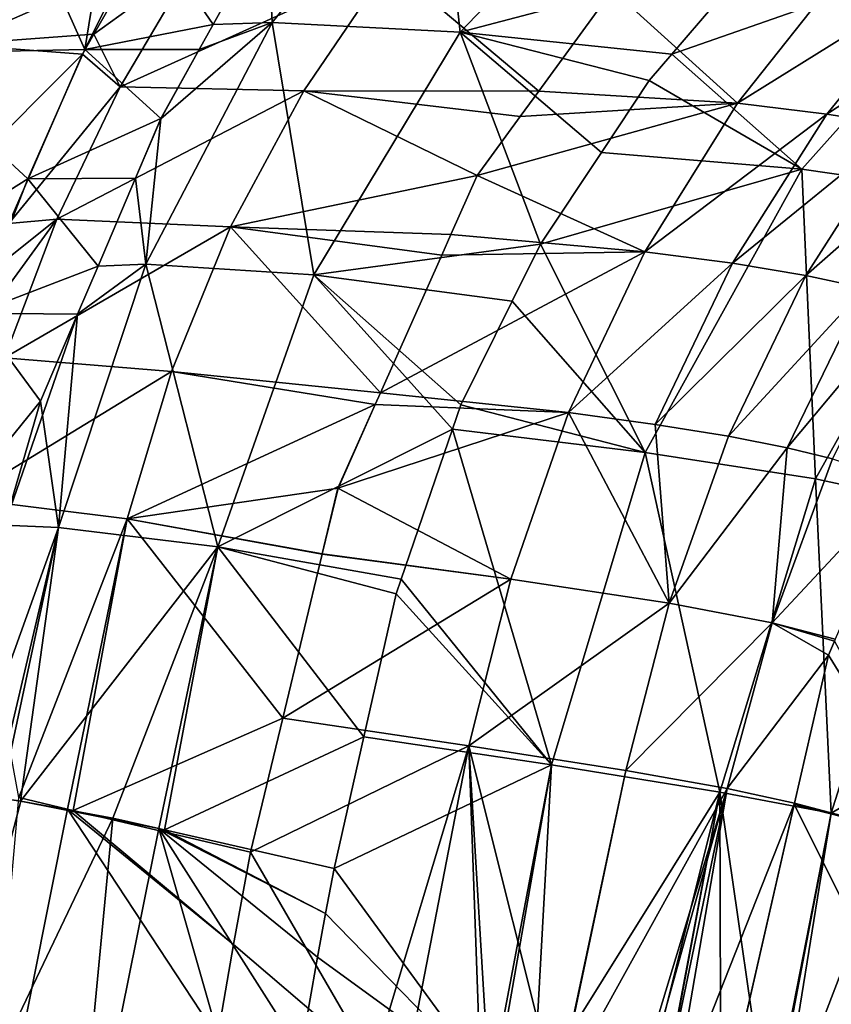
# Model space of a CAD drawing. Extents: x -849 to 849, y -375 to 375.
# Drawn here: x -553 to -480, y 159 to 247 of the extents above; entities that cross this region are included whole.
import ezdxf

# ---------------------------------------------------------------- set-up
doc = ezdxf.new("R2010")
doc.units = 0
doc.header["$MEASUREMENT"] = 0
doc.layers.add('LAYER00001', color=7, linetype='CONTINUOUS')

msp = doc.modelspace()

# ---------------------------------------------------------------- linework, layer by layer
at = {"layer": 'LAYER00001', "color": 7}
for points in [[(-530.582, 255.736, 433.86), (-530.175, 247.091, 421.223), (-515.389, 265.377, 428.64)], [(-530.175, 247.091, 421.223), (-513.287, 246.236, 395.92), (-515.389, 265.377, 428.64)], [(-515.389, 265.377, 428.64), (-513.287, 246.236, 395.92), (-496.223, 264.02, 404.141)], [(-549.234, 265.112, 447.951), (-537.361, 261.496, 428.891), (-558.754, 245.116, 441.861)], [(-558.754, 245.116, 441.861), (-550.569, 265.049, 449.484), (-549.234, 265.112, 447.951)], [(-558.754, 245.116, 441.861), (-557.474, 264.722, 457.415), (-550.569, 265.049, 449.484)], [(-513.287, 246.236, 395.92), (-486.557, 253.262, 376.141), (-496.223, 264.02, 404.141)], [(-558.754, 245.116, 441.861), (-537.361, 261.496, 428.891), (-542.698, 252.147, 425.524)], [(-546.997, 244.66, 444.293), (-553.521, 259.269, 465.269), (-564.333, 244.316, 465.483)], [(-546.997, 244.66, 444.293), (-544.647, 259.278, 454.736), (-553.521, 259.269, 465.269)], [(-541.521, 255.743, 448.435), (-544.647, 259.278, 454.736), (-546.997, 244.66, 444.293)], [(-546.997, 244.66, 444.293), (-535.477, 246.912, 430.298), (-541.521, 255.743, 448.435)], [(-541.521, 255.743, 448.435), (-535.477, 246.912, 430.298), (-530.582, 255.736, 433.86)], [(-535.477, 246.912, 430.298), (-530.175, 247.091, 421.223), (-530.582, 255.736, 433.86)], [(-463.896, 254.871, 358.1), (-486.557, 253.262, 376.141), (-494.289, 244.236, 371.927)], [(-463.896, 254.871, 358.1), (-494.289, 244.236, 371.927), (-482.607, 233.923, 348.836)], [(-482.607, 233.923, 348.836), (-467.063, 231.674, 327.437), (-463.896, 254.871, 358.1)], [(-513.287, 246.236, 395.92), (-494.289, 244.236, 371.927), (-486.557, 253.262, 376.141)], [(-558.754, 245.116, 441.861), (-542.698, 252.147, 425.524), (-546.176, 246.057, 423.331)], [(-543.816, 241.323, 413.597), (-546.176, 246.057, 423.331), (-537.211, 252.531, 416.638)], [(-537.211, 252.531, 416.638), (-546.176, 246.057, 423.331), (-542.698, 252.147, 425.524)], [(-519.676, 252.225, 391.071), (-543.816, 241.323, 413.597), (-537.211, 252.531, 416.638)], [(-527.339, 240.952, 387.522), (-543.816, 241.323, 413.597), (-519.676, 252.225, 391.071)], [(-506.225, 240.935, 363.427), (-527.339, 240.952, 387.522), (-519.676, 252.225, 391.071)], [(-506.225, 240.935, 363.427), (-519.676, 252.225, 391.071), (-499.601, 250.019, 366.763)], [(-488.37, 239.844, 343.202), (-499.601, 250.019, 366.763), (-478.819, 251.902, 347.82)], [(-470.561, 250.953, 337.823), (-488.37, 239.844, 343.202), (-478.819, 251.902, 347.82)], [(-480.36, 238.873, 333.362), (-488.37, 239.844, 343.202), (-470.561, 250.953, 337.823)], [(-463.623, 249.874, 327.272), (-480.36, 238.873, 333.362), (-470.561, 250.953, 337.823)], [(-488.37, 239.844, 343.202), (-506.225, 240.935, 363.427), (-499.601, 250.019, 366.763)], [(-473.647, 237.797, 323.059), (-480.36, 238.873, 333.362), (-463.623, 249.874, 327.272)], [(-546.997, 244.66, 444.293), (-536.732, 244.655, 429.386), (-535.477, 246.912, 430.298)], [(-530.175, 247.091, 421.223), (-540.162, 238.454, 426.889), (-541.513, 225.402, 415.355)], [(-541.513, 225.402, 415.355), (-526.443, 224.417, 389.5), (-530.175, 247.091, 421.223)], [(-530.175, 247.091, 421.223), (-536.732, 244.655, 429.386), (-540.162, 238.454, 426.889)], [(-535.477, 246.912, 430.298), (-536.732, 244.655, 429.386), (-530.175, 247.091, 421.223)], [(-530.175, 247.091, 421.223), (-526.443, 224.417, 389.5), (-513.287, 246.236, 395.92)], [(-546.176, 246.057, 423.331), (-547.205, 244.255, 422.682), (-558.754, 245.116, 441.861)], [(-543.816, 241.323, 413.597), (-547.205, 244.255, 422.682), (-546.176, 246.057, 423.331)], [(-526.443, 224.417, 389.5), (-506.071, 227.191, 366.246), (-513.287, 246.236, 395.92)], [(-496.299, 241.889, 370.832), (-494.289, 244.236, 371.927), (-513.287, 246.236, 395.92)], [(-513.287, 246.236, 395.92), (-506.071, 227.191, 366.246), (-500.605, 235.412, 368.811)], [(-513.287, 246.236, 395.92), (-500.605, 235.412, 368.811), (-496.299, 241.889, 370.832)], [(-558.754, 245.116, 441.861), (-547.205, 244.255, 422.682), (-567.348, 224.068, 438.832)], [(-571.78, 220.696, 462.777), (-552.118, 233.037, 441.412), (-564.333, 244.316, 465.483)], [(-547.205, 244.255, 422.682), (-553.812, 229.032, 420.23), (-567.348, 224.068, 438.832)], [(-552.118, 233.037, 441.412), (-546.997, 244.66, 444.293), (-564.333, 244.316, 465.483)], [(-553.812, 229.032, 420.23), (-547.205, 244.255, 422.682), (-543.816, 241.323, 413.597)], [(-552.118, 233.037, 441.412), (-540.17, 238.459, 426.885), (-546.997, 244.66, 444.293)], [(-546.997, 244.66, 444.293), (-540.17, 238.459, 426.885), (-536.732, 244.655, 429.386)], [(-540.162, 238.454, 426.889), (-536.732, 244.655, 429.386), (-540.17, 238.459, 426.885)], [(-482.607, 233.923, 348.836), (-494.289, 244.236, 371.927), (-496.299, 241.889, 370.832)], [(-482.607, 233.923, 348.836), (-496.299, 241.889, 370.832), (-500.605, 235.412, 368.811)], [(-543.816, 241.323, 413.597), (-549.514, 229.435, 410.897), (-553.812, 229.032, 420.23)], [(-527.339, 240.952, 387.522), (-549.514, 229.435, 410.897), (-543.816, 241.323, 413.597)], [(-533.915, 228.74, 384.442), (-549.514, 229.435, 410.897), (-527.339, 240.952, 387.522)], [(-511.749, 233.352, 360.648), (-533.915, 228.74, 384.442), (-527.339, 240.952, 387.522)], [(-511.749, 233.352, 360.648), (-527.339, 240.952, 387.522), (-507.885, 238.653, 362.593)], [(-507.885, 238.653, 362.593), (-527.339, 240.952, 387.522), (-506.225, 240.935, 363.427)], [(-507.885, 238.653, 362.593), (-506.225, 240.935, 363.427), (-488.37, 239.844, 343.202)], [(-507.885, 238.653, 362.593), (-488.37, 239.844, 343.202), (-511.756, 233.358, 360.641)], [(-511.756, 233.358, 360.641), (-488.37, 239.844, 343.202), (-496.704, 226.508, 339.613)], [(-480.36, 238.873, 333.362), (-496.704, 226.508, 339.613), (-488.37, 239.844, 343.202)], [(-488.841, 225.478, 329.873), (-496.704, 226.508, 339.613), (-480.36, 238.873, 333.362)], [(-473.647, 237.797, 323.059), (-488.841, 225.478, 329.873), (-480.36, 238.873, 333.362)], [(-552.118, 233.037, 441.412), (-542.452, 233.103, 425.94), (-540.17, 238.459, 426.885)], [(-542.452, 233.103, 425.94), (-540.162, 238.454, 426.889), (-540.17, 238.459, 426.885)], [(-541.513, 225.402, 415.355), (-540.162, 238.454, 426.889), (-542.452, 233.103, 425.94)], [(-511.749, 233.352, 360.648), (-507.885, 238.653, 362.593), (-511.756, 233.358, 360.641)], [(-482.227, 224.379, 319.765), (-488.841, 225.478, 329.873), (-473.647, 237.797, 323.059)], [(-468.297, 236.617, 312.032), (-482.227, 224.379, 319.765), (-473.647, 237.797, 323.059)], [(-476.94, 223.236, 309.004), (-482.227, 224.379, 319.765), (-468.297, 236.617, 312.032)], [(-506.071, 227.191, 366.246), (-482.607, 233.923, 348.836), (-500.605, 235.412, 368.811)], [(-506.071, 227.191, 366.246), (-496.663, 208.488, 343.479), (-482.607, 233.923, 348.836)], [(-496.663, 208.488, 343.479), (-481.368, 206.109, 322.435), (-482.607, 233.923, 348.836)], [(-482.607, 233.923, 348.836), (-481.368, 206.109, 322.435), (-467.063, 231.674, 327.437)], [(-556.812, 221, 439.587), (-552.118, 233.037, 441.412), (-571.78, 220.696, 462.777)], [(-556.812, 221, 439.587), (-545.807, 225.221, 424.553), (-552.118, 233.037, 441.412)], [(-545.807, 225.221, 424.553), (-542.452, 233.103, 425.94), (-552.118, 233.037, 441.412)], [(-541.513, 225.402, 415.355), (-542.452, 233.103, 425.94), (-545.807, 225.221, 424.553)], [(-514.117, 228.058, 359.799), (-533.915, 228.74, 384.442), (-511.749, 233.352, 360.648)], [(-511.756, 233.358, 360.641), (-496.704, 226.508, 339.613), (-514.117, 228.058, 359.799)], [(-511.756, 233.358, 360.641), (-514.117, 228.058, 359.799), (-511.749, 233.352, 360.648)], [(-481.368, 206.109, 322.435), (-471.17, 203.9, 298.508), (-467.063, 231.674, 327.437)], [(-554.225, 216.97, 408.617), (-559.747, 215.358, 418.028), (-549.514, 229.435, 410.897)], [(-549.514, 229.435, 410.897), (-559.747, 215.358, 418.028), (-555.811, 224.425, 419.488)], [(-549.514, 229.435, 410.897), (-555.811, 224.425, 419.488), (-553.812, 229.032, 420.23)], [(-533.915, 228.74, 384.442), (-554.225, 216.97, 408.617), (-549.514, 229.435, 410.897)], [(-539.222, 215.75, 381.978), (-554.225, 216.97, 408.617), (-533.915, 228.74, 384.442)], [(-533.915, 228.74, 384.442), (-520.457, 213.823, 357.535), (-539.222, 215.75, 381.978)], [(-514.117, 228.058, 359.799), (-514.936, 226.197, 359.51), (-533.915, 228.74, 384.442)], [(-533.915, 228.74, 384.442), (-514.936, 226.197, 359.51), (-520.457, 213.823, 357.535)], [(-496.704, 226.508, 339.613), (-514.936, 226.197, 359.51), (-514.117, 228.058, 359.799)], [(-526.443, 224.417, 389.5), (-508.606, 222.067, 365.286), (-506.071, 227.191, 366.246)], [(-503.547, 212.078, 337.176), (-520.457, 213.823, 357.535), (-496.704, 226.508, 339.613)], [(-496.704, 226.508, 339.613), (-520.457, 213.823, 357.535), (-514.936, 226.197, 359.51)], [(-508.606, 222.067, 365.286), (-496.663, 208.488, 343.479), (-506.071, 227.191, 366.246)], [(-488.841, 225.478, 329.873), (-503.547, 212.078, 337.176), (-496.704, 226.508, 339.613)], [(-495.774, 211.001, 327.494), (-503.547, 212.078, 337.176), (-488.841, 225.478, 329.873)], [(-482.227, 224.379, 319.765), (-495.774, 211.001, 327.494), (-488.841, 225.478, 329.873)], [(-547.654, 220.893, 423.788), (-545.807, 225.221, 424.553), (-556.812, 221, 439.587)], [(-547.654, 220.893, 423.788), (-549.363, 201.725, 411.306), (-541.513, 225.402, 415.355)], [(-549.363, 201.725, 411.306), (-535.064, 199.992, 385.461), (-541.513, 225.402, 415.355)], [(-547.654, 220.893, 423.788), (-541.513, 225.402, 415.355), (-545.807, 225.221, 424.553)], [(-541.513, 225.402, 415.355), (-535.064, 199.992, 385.461), (-526.443, 224.417, 389.5)], [(-535.064, 199.992, 385.461), (-513.961, 210.578, 363.35), (-526.443, 224.417, 389.5)], [(-526.443, 224.417, 389.5), (-513.961, 210.578, 363.35), (-513.217, 212.747, 363.538)], [(-526.443, 224.417, 389.5), (-513.217, 212.747, 363.538), (-508.606, 222.067, 365.286)], [(-489.189, 209.927, 317.51), (-495.774, 211.001, 327.494), (-482.227, 224.379, 319.765)], [(-476.94, 223.236, 309.004), (-489.189, 209.927, 317.51), (-482.227, 224.379, 319.765)], [(-483.914, 208.882, 306.931), (-489.189, 209.927, 317.51), (-476.94, 223.236, 309.004)], [(-472.858, 222.1, 297.47), (-483.914, 208.882, 306.931), (-476.94, 223.236, 309.004)], [(-508.606, 222.067, 365.286), (-513.217, 212.747, 363.538), (-496.663, 208.488, 343.479)], [(-479.856, 207.9, 295.582), (-483.914, 208.882, 306.931), (-472.858, 222.1, 297.47)], [(-556.812, 221, 439.587), (-564.773, 196.063, 438.277), (-550.977, 213.096, 422.413)], [(-556.812, 221, 439.587), (-550.977, 213.096, 422.413), (-547.654, 220.893, 423.788)], [(-554.217, 201.958, 422.223), (-550.979, 213.097, 422.412), (-547.654, 220.893, 423.788)], [(-550.977, 213.096, 422.413), (-554.217, 201.958, 422.223), (-547.654, 220.893, 423.788)], [(-550.979, 213.097, 422.412), (-549.363, 201.725, 411.306), (-547.654, 220.893, 423.788)], [(-539.222, 215.75, 381.978), (-557.906, 204.347, 406.812), (-554.225, 216.97, 408.617)], [(-543.185, 202.522, 380.197), (-557.906, 204.347, 406.812), (-539.222, 215.75, 381.978)], [(-539.222, 215.75, 381.978), (-520.91, 212.785, 357.378), (-543.185, 202.522, 380.197)], [(-539.222, 215.75, 381.978), (-520.457, 213.823, 357.535), (-520.91, 212.785, 357.378)], [(-503.547, 212.078, 337.176), (-520.91, 212.785, 357.378), (-520.457, 213.823, 357.535)], [(-564.773, 196.063, 438.277), (-554.217, 201.958, 422.223), (-550.977, 213.096, 422.413)], [(-550.979, 213.097, 422.412), (-554.217, 201.958, 422.223), (-549.363, 201.725, 411.306)], [(-543.185, 202.522, 380.197), (-520.91, 212.785, 357.378), (-524.254, 205.276, 356.185)], [(-524.263, 205.28, 356.177), (-520.91, 212.785, 357.378), (-503.547, 212.078, 337.176)], [(-524.254, 205.276, 356.185), (-520.91, 212.785, 357.378), (-524.263, 205.28, 356.177)], [(-496.663, 208.488, 343.479), (-513.217, 212.747, 363.538), (-513.961, 210.578, 363.35)], [(-508.743, 197.098, 335.89), (-524.263, 205.28, 356.177), (-503.547, 212.078, 337.176)], [(-508.743, 197.098, 335.89), (-503.547, 212.078, 337.176), (-494.501, 194.951, 316.286)], [(-494.501, 194.951, 316.286), (-503.547, 212.078, 337.176), (-495.774, 211.001, 327.494)], [(-535.064, 199.992, 385.461), (-518.588, 197.09, 362.175), (-513.961, 210.578, 363.35)], [(-505.096, 180.434, 341.939), (-513.961, 210.578, 363.35), (-518.588, 197.09, 362.175)], [(-496.663, 208.488, 343.479), (-513.961, 210.578, 363.35), (-505.096, 180.434, 341.939)], [(-489.189, 209.927, 317.51), (-494.501, 194.951, 316.286), (-495.774, 211.001, 327.494)], [(-483.914, 208.882, 306.931), (-494.501, 194.951, 316.286), (-489.189, 209.927, 317.51)], [(-483.914, 208.882, 306.931), (-485.254, 193.186, 294.496), (-494.501, 194.951, 316.286)], [(-479.856, 207.9, 295.582), (-485.254, 193.186, 294.496), (-483.914, 208.882, 306.931)], [(-505.096, 180.434, 341.939), (-489.968, 177.978, 320.853), (-496.663, 208.488, 343.479)], [(-496.663, 208.488, 343.479), (-489.968, 177.978, 320.853), (-481.368, 206.109, 322.435)], [(-479.856, 207.9, 295.582), (-473.509, 205.782, 271.069), (-485.254, 193.186, 294.496)], [(-489.968, 177.978, 320.853), (-479.964, 176.085, 296.858), (-481.368, 206.109, 322.435)], [(-481.368, 206.109, 322.435), (-479.964, 176.085, 296.858), (-471.17, 203.9, 298.508)], [(-543.185, 202.522, 380.197), (-524.254, 205.276, 356.185), (-525.679, 199.387, 355.991)], [(-525.679, 199.387, 355.991), (-524.263, 205.28, 356.177), (-508.743, 197.098, 335.89)], [(-525.679, 199.387, 355.991), (-524.254, 205.276, 356.185), (-524.263, 205.28, 356.177)], [(-473.509, 205.782, 271.069), (-479.593, 191.717, 269.849), (-485.254, 193.186, 294.496)], [(-543.185, 202.522, 380.197), (-552.941, 177.482, 385.387), (-557.906, 204.347, 406.812)], [(-473.003, 180.146, 271.327), (-471.17, 203.9, 298.508), (-479.964, 176.085, 296.858)], [(-548.548, 176.447, 379.013), (-552.941, 177.482, 385.387), (-543.185, 202.522, 380.197)], [(-543.185, 202.522, 380.197), (-548.048, 176.329, 378.279), (-548.548, 176.447, 379.013)], [(-529.227, 184.631, 355.525), (-548.048, 176.329, 378.279), (-543.185, 202.522, 380.197)], [(-529.227, 184.631, 355.525), (-543.185, 202.522, 380.197), (-525.681, 199.347, 355.996)], [(-525.681, 199.347, 355.996), (-543.185, 202.522, 380.197), (-525.679, 199.387, 355.991)], [(-554.217, 201.958, 422.223), (-557.94, 177.942, 415.49), (-549.363, 201.725, 411.306)], [(-549.363, 201.725, 411.306), (-557.94, 177.942, 415.49), (-555.068, 177.511, 409.874)], [(-549.363, 201.725, 411.306), (-555.068, 177.511, 409.874), (-554.534, 177.431, 408.818)], [(-554.534, 177.431, 408.818), (-552.764, 177.166, 405.351), (-549.363, 201.725, 411.306)], [(-549.363, 201.725, 411.306), (-552.764, 177.166, 405.351), (-535.064, 199.992, 385.461)], [(-552.764, 177.166, 405.351), (-544.482, 175.645, 390.399), (-535.064, 199.992, 385.461)], [(-540.34, 174.703, 384.397), (-535.064, 199.992, 385.461), (-544.482, 175.645, 390.399)], [(-539.857, 174.593, 383.69), (-535.064, 199.992, 385.461), (-540.34, 174.703, 384.397)], [(-539.857, 174.593, 383.69), (-521.937, 182.951, 361.806), (-535.064, 199.992, 385.461)], [(-521.937, 182.951, 361.806), (-519.033, 195.791, 362.062), (-535.064, 199.992, 385.461)], [(-535.064, 199.992, 385.461), (-519.033, 195.791, 362.062), (-518.588, 197.09, 362.175)], [(-525.681, 199.347, 355.996), (-508.743, 197.098, 335.89), (-529.227, 184.631, 355.525)], [(-525.681, 199.347, 355.996), (-525.679, 199.387, 355.991), (-508.743, 197.098, 335.89)], [(-529.227, 184.631, 355.525), (-508.743, 197.098, 335.89), (-512.521, 182.12, 335.456)], [(-505.096, 180.434, 341.939), (-518.588, 197.09, 362.175), (-519.033, 195.791, 362.062)], [(-512.521, 182.12, 335.456), (-508.743, 197.098, 335.89), (-494.501, 194.951, 316.286)], [(-519.033, 195.791, 362.062), (-521.937, 182.951, 361.806), (-505.096, 180.434, 341.939)], [(-512.521, 182.12, 335.456), (-494.501, 194.951, 316.286), (-498.404, 179.923, 315.847)], [(-498.404, 179.923, 315.847), (-494.501, 194.951, 316.286), (-485.254, 193.186, 294.496)], [(-498.404, 179.923, 315.847), (-485.254, 193.186, 294.496), (-489.293, 178.314, 294.032)], [(-489.293, 178.314, 294.032), (-485.254, 193.186, 294.496), (-480.216, 190.276, 269.724)], [(-485.254, 193.186, 294.496), (-479.593, 191.717, 269.849), (-479.668, 191.543, 269.834)], [(-485.254, 193.186, 294.496), (-479.668, 191.543, 269.834), (-480.216, 190.276, 269.724)], [(-479.668, 191.543, 269.834), (-469.777, 173.407, 193.4), (-480.216, 190.276, 269.724)], [(-489.293, 178.314, 294.032), (-480.216, 190.276, 269.724), (-483.255, 176.988, 269.599)], [(-469.777, 173.407, 193.4), (-483.255, 176.988, 269.599), (-480.216, 190.276, 269.724)], [(-532.124, 172.578, 355.144), (-548.048, 176.329, 378.279), (-529.227, 184.631, 355.525)], [(-532.124, 172.578, 355.144), (-529.227, 184.631, 355.525), (-512.521, 182.12, 335.456)], [(-524.612, 171.125, 361.571), (-521.937, 182.951, 361.806), (-539.857, 174.593, 383.69)], [(-505.096, 180.434, 341.939), (-521.937, 182.951, 361.806), (-524.612, 171.125, 361.571)], [(-521.089, 153.56, 338.618), (-532.124, 172.578, 355.144), (-512.521, 182.12, 335.456)], [(-521.089, 153.56, 338.618), (-512.521, 182.12, 335.456), (-518.143, 153.052, 335.17)], [(-518.143, 153.052, 335.17), (-512.521, 182.12, 335.456), (-511.44, 151.895, 327.321)], [(-498.404, 179.923, 315.847), (-504.643, 150.71, 315.341), (-512.521, 182.12, 335.456)], [(-512.521, 182.12, 335.456), (-504.643, 150.71, 315.341), (-510.69, 151.765, 326.444)], [(-512.521, 182.12, 335.456), (-510.69, 151.765, 326.444), (-511.44, 151.895, 327.321)], [(-510.492, 151.794, 341.863), (-505.096, 180.434, 341.939), (-524.612, 171.125, 361.571)], [(-510.121, 151.732, 341.438), (-505.096, 180.434, 341.939), (-510.492, 151.794, 341.863)], [(-510.121, 151.732, 341.438), (-506.704, 151.16, 337.515), (-505.096, 180.434, 341.939)], [(-505.096, 180.434, 341.939), (-506.704, 151.16, 337.515), (-489.968, 177.978, 320.853)], [(-498.404, 179.923, 315.847), (-504.571, 150.697, 315.207), (-504.643, 150.71, 315.341)], [(-489.293, 178.314, 294.032), (-504.571, 150.697, 315.207), (-498.404, 179.923, 315.847)], [(-473.003, 180.146, 271.327), (-479.964, 176.085, 296.858), (-474.128, 174.676, 271.291)], [(-506.704, 151.16, 337.515), (-497.057, 149.53, 323.961), (-489.968, 177.978, 320.853)], [(-489.293, 178.314, 294.032), (-498.02, 149.554, 303.179), (-504.571, 150.697, 315.207)], [(-497.346, 149.436, 301.941), (-498.02, 149.554, 303.179), (-489.293, 178.314, 294.032)], [(-489.293, 178.314, 294.032), (-495.405, 149.068, 293.801), (-497.346, 149.436, 301.941)], [(-489.968, 177.978, 320.853), (-497.057, 149.53, 323.961), (-495.392, 149.242, 320.717)], [(-495.405, 149.068, 293.801), (-489.293, 178.314, 294.032), (-494.37, 148.872, 289.46)], [(-489.968, 177.978, 320.853), (-495.392, 149.242, 320.717), (-495.316, 149.229, 320.569)], [(-495.316, 149.229, 320.569), (-489.865, 148.288, 309.954), (-489.968, 177.978, 320.853)], [(-494.37, 148.872, 289.46), (-489.293, 178.314, 294.032), (-483.255, 176.988, 269.599)], [(-489.865, 148.288, 309.954), (-485.553, 147.512, 297.07), (-489.968, 177.978, 320.853)], [(-489.968, 177.978, 320.853), (-485.553, 147.512, 297.07), (-479.964, 176.085, 296.858)], [(-552.757, 177.164, 405.355), (-554.534, 177.431, 408.818), (-563.84, 135.094, 409.968)], [(-552.757, 177.164, 405.355), (-563.84, 135.094, 409.968), (-544.478, 175.644, 390.402)], [(-552.936, 177.481, 385.391), (-548.548, 176.447, 379.013), (-556.544, 136.47, 378.779)], [(-552.764, 177.166, 405.351), (-554.534, 177.431, 408.818), (-552.757, 177.164, 405.355)], [(-552.941, 177.482, 385.387), (-548.548, 176.447, 379.013), (-552.936, 177.481, 385.391)], [(-544.482, 175.645, 390.399), (-552.764, 177.166, 405.351), (-552.757, 177.164, 405.355)], [(-540.34, 174.703, 384.397), (-544.482, 175.645, 390.399), (-552.757, 177.164, 405.355)], [(-544.478, 175.644, 390.402), (-540.34, 174.703, 384.397), (-552.757, 177.164, 405.355)], [(-494.37, 148.872, 289.46), (-483.255, 176.988, 269.599), (-489.874, 148.02, 270.606)], [(-489.874, 148.02, 270.606), (-483.255, 176.988, 269.599), (-483.285, 176.853, 269.598)], [(-489.874, 148.02, 270.606), (-483.285, 176.853, 269.598), (-489.123, 151.327, 269.358)], [(-473.868, 158.022, 193.576), (-489.123, 151.327, 269.358), (-483.285, 176.853, 269.598)], [(-469.777, 173.407, 193.4), (-483.285, 176.853, 269.598), (-483.255, 176.988, 269.599)], [(-473.868, 158.022, 193.576), (-483.285, 176.853, 269.598), (-469.777, 173.407, 193.4)], [(-535.085, 155.976, 355.005), (-556.544, 136.47, 378.779), (-548.548, 176.447, 379.013)], [(-535.085, 155.976, 355.005), (-548.548, 176.447, 379.013), (-533.642, 164.284, 355.076)], [(-533.642, 164.284, 355.076), (-548.548, 176.447, 379.013), (-548.048, 176.329, 378.279)], [(-533.642, 164.284, 355.076), (-548.048, 176.329, 378.279), (-532.124, 172.578, 355.144)], [(-485.553, 147.512, 297.07), (-485.417, 147.488, 296.662), (-479.964, 176.085, 296.858)], [(-479.964, 176.085, 296.858), (-485.417, 147.488, 296.662), (-484.607, 147.342, 294.245)], [(-474.128, 174.676, 271.291), (-479.964, 176.085, 296.858), (-484.607, 147.342, 294.245)], [(-544.478, 175.644, 390.402), (-563.84, 135.094, 409.968), (-548.338, 135.116, 384.332)], [(-544.478, 175.644, 390.402), (-548.338, 135.116, 384.332), (-540.34, 174.703, 384.397)], [(-540.34, 174.703, 384.397), (-548.338, 135.116, 384.332), (-530.14, 139.03, 361.414)], [(-540.34, 174.703, 384.397), (-530.14, 139.03, 361.414), (-527.594, 154.654, 361.496)], [(-527.594, 154.654, 361.496), (-526.092, 163.15, 361.539), (-540.34, 174.703, 384.397)], [(-540.34, 174.703, 384.397), (-526.092, 163.15, 361.539), (-525.37, 167.072, 361.558)], [(-540.34, 174.703, 384.397), (-525.37, 167.072, 361.558), (-539.857, 174.593, 383.69)], [(-539.857, 174.593, 383.69), (-525.37, 167.072, 361.558), (-524.612, 171.125, 361.571)], [(-474.128, 174.676, 271.291), (-484.607, 147.342, 294.245), (-480.289, 146.51, 273.174)], [(-474.128, 174.676, 271.291), (-480.289, 146.51, 273.174), (-474.159, 174.522, 271.289)], [(-474.159, 174.522, 271.289), (-480.289, 146.51, 273.174), (-479.94, 146.44, 271.139)], [(-533.642, 164.284, 355.076), (-532.124, 172.578, 355.144), (-521.089, 153.56, 338.618)], [(-510.492, 151.794, 341.863), (-524.612, 171.125, 361.571), (-525.37, 167.072, 361.558)], [(-526.092, 163.15, 361.539), (-510.492, 151.794, 341.863), (-525.37, 167.072, 361.558)], [(-521.089, 153.56, 338.618), (-535.085, 155.976, 355.005), (-533.642, 164.284, 355.076)], [(-527.594, 154.654, 361.496), (-510.492, 151.794, 341.863), (-526.092, 163.15, 361.539)]]:
    msp.add_3dface(points, dxfattribs=at)

doc.saveas('drawing.dxf')
